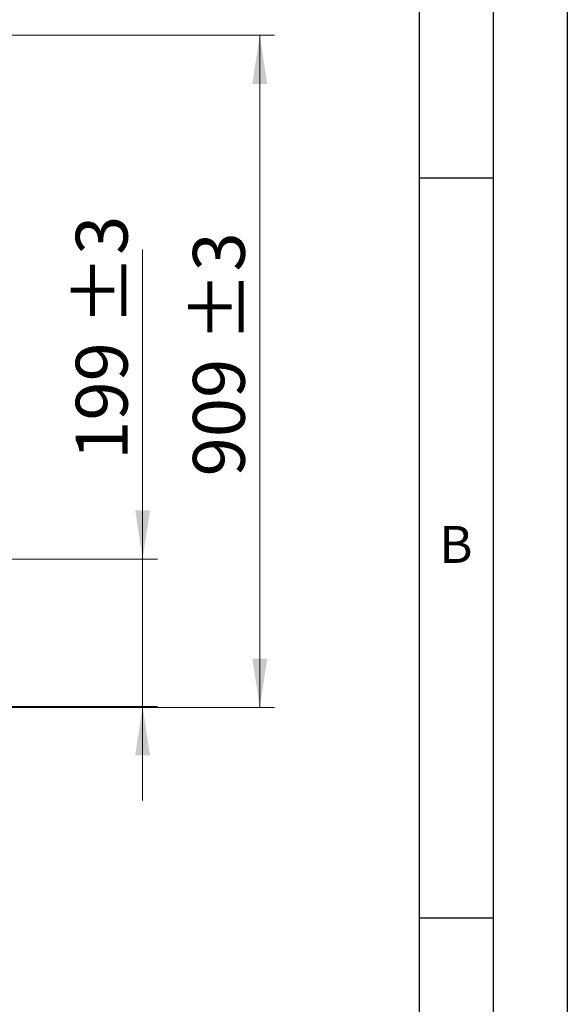
# Model space of a CAD drawing. Units: millimetres. Extents: x 0 to 210, y 0 to 297.
# Drawn here: x 173 to 210, y 193 to 259 of the extents above; entities that cross this region are included whole.
import ezdxf

# ---------------------------------------------------------------- set-up
doc = ezdxf.new("R2010")
doc.units = ezdxf.units.MM
doc.layers.add('FORMAT', color=7, linetype='Continuous')
doc.styles.add('SLDTEXTSTYLE0', font='TXT', dxfattribs={"width": 0.75})
doc.styles.add('SLDTEXTSTYLE2', font='TXT', dxfattribs={"width": 0.605})
doc.dimstyles.new('SLDDIMSTYLE4', dxfattribs={"dimtxt": 3.5, "dimasz": 3.302, "dimexe": 0, "dimexo": 0.0625, "dimgap": 0.875, "dimtad": 1, "dimdec": 0, "dimlfac": 20, "dimrnd": 1e-09, "dimzin": 12, "dimdsep": 46, "dimtxsty": 'SLDTEXTSTYLE0', "dimsah": 1, "dimcen": 0.09, "dimadec": 0, "dimazin": 3, "dimtol": 1, "dimtp": 3, "dimtm": 3, "dimtfac": 1, "dimtdec": 0, "dimtmove": 0, "dimatfit": 0, "dimfxl": 0, "dimfrac": 2, "dimtolj": 1, "dimarcsym": 0})
doc.dimstyles.new('SLDDIMSTYLE5', dxfattribs={"dimtxt": 3.5, "dimasz": 3.302, "dimexe": 0, "dimexo": 0.0625, "dimgap": 0.875, "dimtad": 1, "dimdec": 0, "dimlfac": 20, "dimrnd": 1e-09, "dimzin": 12, "dimdsep": 46, "dimtxsty": 'SLDTEXTSTYLE0', "dimsah": 1, "dimcen": 0.09, "dimadec": 0, "dimazin": 3, "dimtol": 1, "dimtp": 3, "dimtm": 3, "dimtfac": 1, "dimtdec": 0, "dimtofl": 0, "dimtmove": 0, "dimatfit": 3, "dimfxl": 0, "dimfrac": 2, "dimtolj": 1, "dimarcsym": 0})

# ---------------------------------------------------------------- blocks, each defined once
blk = doc.blocks.new('_D_6')
at = {"color": 7, "linetype": 'Continuous', "lineweight": 0}
for p, q in [((181.335, 222.741), (181.335, 243.646)), ((166.104, 222.741), (182.335, 222.741)), ((181.335, 212.772), (181.335, 222.741)), ((168.729, 212.772), (182.335, 212.772)), ((181.335, 212.772), (181.335, 206.422))]:
    blk.add_line(p, q, dxfattribs=at)
at = {"color": 7, "linetype": 'Continuous', "lineweight": 18}
for points in [[(181.335, 222.741), (181.835, 226.043), (180.835, 226.043)], [(181.335, 212.772), (180.835, 209.47), (181.835, 209.47)]]:
    blk.add_solid(points, dxfattribs=at)
at = {"color": 7, "linetype": 'Continuous', "lineweight": 18, "char_height": 3.5, "attachment_point": 1, "rotation": 90, "style": 'SLDTEXTSTYLE0'}
for s, insert in [('±3', (176.823, 238.518)), ('199', (176.823, 229.447))]:
    blk.add_mtext(s, dxfattribs=dict(at, insert=insert))
blk = doc.blocks.new('_D_7')
at = {"color": 7, "linetype": 'Continuous', "lineweight": 0}
for p, q in [((167.304, 258.141), (190.244, 258.141)), ((189.244, 212.708), (189.244, 258.141)), ((168.729, 212.708), (190.244, 212.708))]:
    blk.add_line(p, q, dxfattribs=at)
at = {"color": 7, "linetype": 'Continuous', "lineweight": 18}
for points in [[(189.244, 258.141), (188.744, 254.839), (189.744, 254.839)], [(189.244, 212.708), (189.744, 216.01), (188.744, 216.01)]]:
    blk.add_solid(points, dxfattribs=at)
at = {"color": 7, "linetype": 'Continuous', "lineweight": 18, "char_height": 3.5, "attachment_point": 1, "rotation": 90, "style": 'SLDTEXTSTYLE0'}
for s, insert in [('±3', (184.732, 237.396)), ('909', (184.732, 228.325))]:
    blk.add_mtext(s, dxfattribs=dict(at, insert=insert))

msp = doc.modelspace()

# ---------------------------------------------------------------- linework, layer by layer
at = {"layer": 'FORMAT'}
for p, q in [((210, 297), (210, 0)), ((205, 292), (205, 5)), ((200, 287), (200, 5)), ((200, 248.5), (205, 248.5)), ((200, 198.5), (205, 198.5))]:
    msp.add_line(p, q, dxfattribs=at)

# ---------------------------------------------------------------- texts
at = {"color": 7, "linetype": 'Continuous', "lineweight": 0, "insert": (202.48698, 224.98108), "char_height": 2.5, "attachment_point": 2, "style": 'SLDTEXTSTYLE2'}
msp.add_mtext('B', dxfattribs=at)

# ---------------------------------------------------------------- dimensions: what is measured, and where the dimension line sits
at = {"color": 7, "linetype": 'Continuous', "lineweight": 18}
for base, p1, p2, dimstyle, picture, middle in [((189.24379, 258.14086), (167.72894, 212.70836), (166.30394, 258.14086), 'SLDDIMSTYLE5', '_D_7', (189.24379, 235.42461)), ((181.33505, 222.74086), (167.72894, 212.77238), (165.10394, 222.74086), 'SLDDIMSTYLE4', '_D_6', (181.33505, 236.54676))]:
    dim = msp.add_linear_dim(base=base, p1=p1, p2=p2, angle=90, dimstyle=dimstyle, dxfattribs=at)
    dim.commit()
    dim.dimension.update_dxf_attribs({"geometry": picture, "text_midpoint": middle, "dimtype": 160})

doc.saveas('drawing.dxf')
